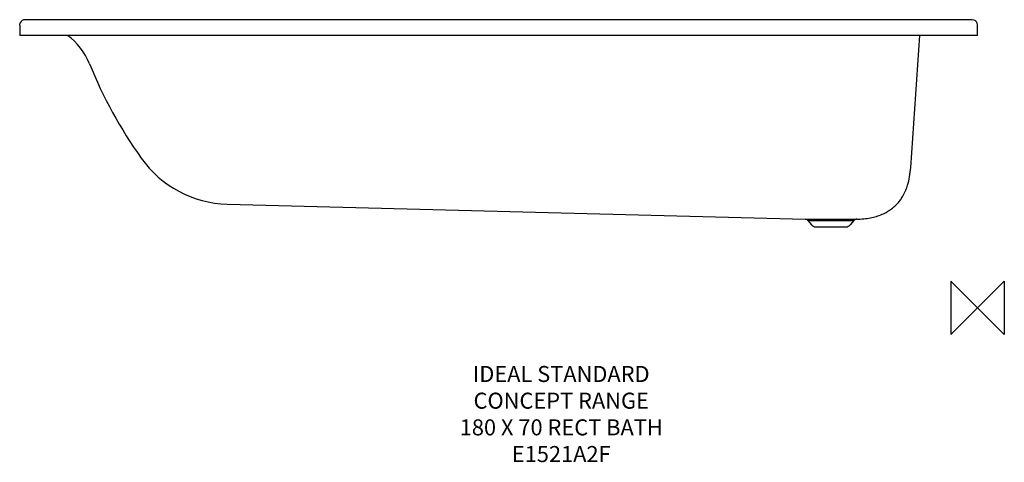
# Model space of a CAD drawing. Units: millimetres. Extents: x 8022 to 9867, y -272 to 557.
import ezdxf

# ---------------------------------------------------------------- set-up
doc = ezdxf.new("R2010")
doc.units = ezdxf.units.MM
doc.header["$LTSCALE"] = 54.820741
doc.layers.get('0').update_dxf_attribs({"linetype": 'CONTINUOUS'})
doc.layers.add('Origin', color=6, linetype='CONTINUOUS')
doc.layers.add('Text', color=7, linetype='CONTINUOUS')
doc.styles.add('Fastrack', font='simplex.shx')

# ---------------------------------------------------------------- blocks, each defined once
blk = doc.blocks.new('ZPO')
at = {"layer": 'Origin'}
blk.add_lwpolyline([(-50, 50), (-50, -50), (50, 50), (50, -50)], close=True, dxfattribs=at)

msp = doc.modelspace()

# ---------------------------------------------------------------- linework, layer by layer
at = {"color": 2, "linetype": 'Continuous'}
for p, q in [((9784.4, 556.6), (8158.9, 556.6)), ((8021.7, 547), (8022.8, 551.4)), ((8021.7, 547), (8021.7, 527.1)), ((9816.7, 546.8), (9815.9, 550.7)), ((9816.7, 527.1), (9816.7, 546.8)), ((9816.7, 527.1), (8021.7, 527.1)), ((9691.4, 279.8), (9708.6, 527.1)), ((8410.7, 211.4), (9494.1, 183.1)), ((9494.1, 183.1), (9589.4, 183.1)), ((9498.5, 180.9), (9585, 180.9)), ((9498.5, 180.9), (9505.6, 172.5)), ((9513.2, 168.9), (9570.2, 168.9)), ((9585, 180.9), (9577.9, 172.5)), ((9590.3, 183.1), (9589.4, 183.1))]:
    msp.add_line(p, q, dxfattribs=at)
for points in [[(8158.9, 556.6), (8117.1, 556.7), (8074.4, 556.8), (8031.8, 557)], [(9806.6, 556.8), (9798.6, 556.7), (9790.9, 556.6), (9784.4, 556.6)]]:
    msp.add_lwpolyline(points, dxfattribs=at)
for centre, radius, start, end in [((8031.7, 547), 10, 89.6337, 153.9596), ((9806.7, 546.8), 10, 22.8954, 91.0061), ((8035.7, 426.9), 126, 22.2092, 53.083), ((8971.7, 809.1), 885, 202.2092, 215.3185), ((8416.1, 415.4), 204, 215.3185, 268.5), ((9489.6, 297.1), 202.5, 355.0992, 355.9684), ((9493.9, 177.1), 6, 40, 88.5), ((9513.2, 178.9), 10, 220, 270), ((9570.2, 178.9), 10, 270, 320), ((9589.6, 177.1), 6, 91.5, 140)]:
    msp.add_arc(centre, radius, start, end, dxfattribs=at)
for points, knots in [([(9682, 237.4), (9683.3, 240.5), (9686.3, 248.7), (9689.7, 262.9), (9691, 274), (9691.4, 279.8)], [0, 0, 0, 0, 0.232407, 0.601629, 1, 1, 1, 1]), ([(9637.7, 192.4), (9642.7, 194.5), (9649.9, 198.4), (9658.6, 204.8), (9664.4, 210.2), (9669.7, 216.1), (9676.1, 224.9), (9679.9, 232.3), (9682, 237.4)], [0, 0, 0, 0, 0.252466, 0.375327, 0.497347, 0.619718, 0.743609, 1, 1, 1, 1]), ([(9590.3, 183.1), (9594.7, 183.2), (9603.2, 183.7), (9619.3, 186.1), (9630.7, 189.4), (9637.7, 192.4)], [0, 0, 0, 0, 0.271338, 0.527387, 1, 1, 1, 1])]:
    msp.add_open_spline(points, degree=3, knots=knots, dxfattribs=at)

# ---------------------------------------------------------------- block references
at = {"layer": 'Origin', "color": 2}
msp.add_blockref('ZPO', (9816.7, 17.1), dxfattribs=at)

# ---------------------------------------------------------------- texts
at = {"layer": 'Text', "insert": (9036.5, -91.9), "char_height": 30, "width": 2237.289, "attachment_point": 2, "style": 'Fastrack'}
msp.add_mtext('IDEAL STANDARD\\PCONCEPT RANGE\\P180 X 70 RECT BATH\\PE1521A2F', dxfattribs=at)

doc.saveas('drawing.dxf')
